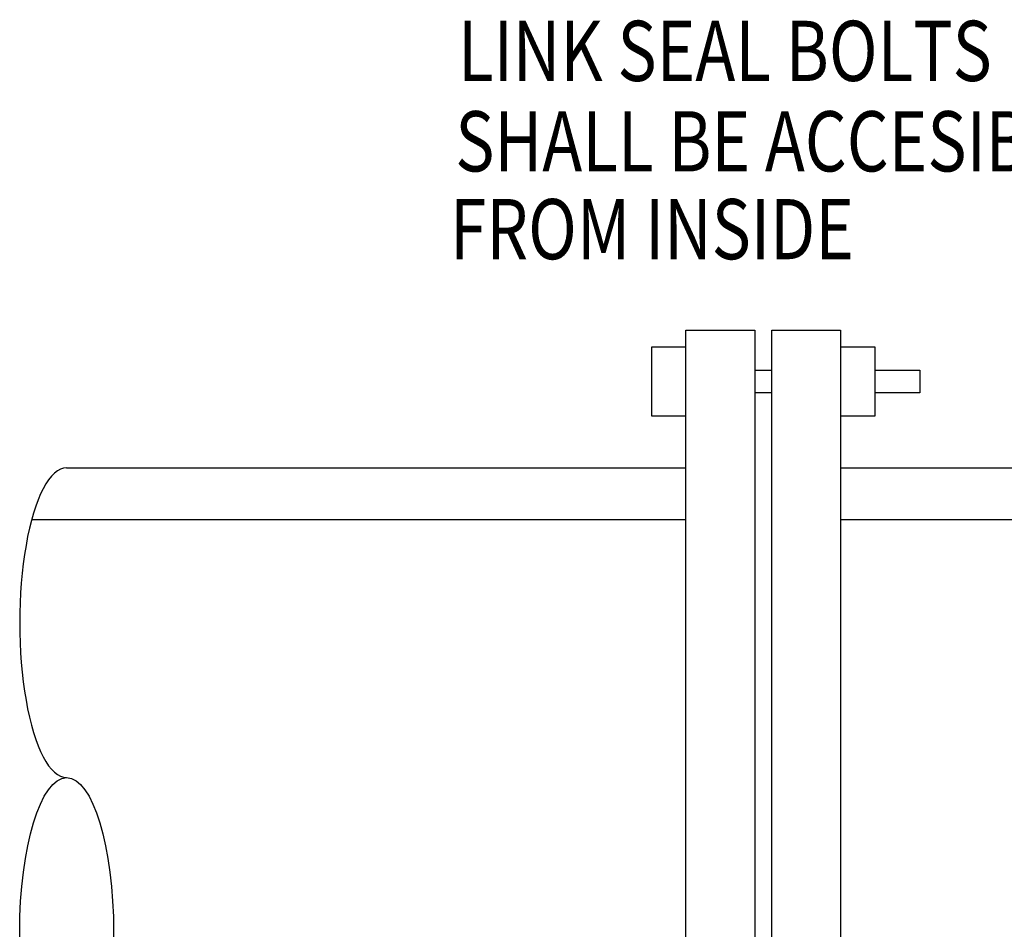
# Model space of a CAD drawing. Units: inches. Extents: x 13.09 to 21.76, y 24.46 to 30.37.
# Drawn here: x 13.09 to 14.87, y 27.26 to 28.92 of the extents above; entities that cross this region are included whole.
import ezdxf

# ---------------------------------------------------------------- set-up
doc = ezdxf.new("R2010")
doc.units = ezdxf.units.IN
doc.header["$MEASUREMENT"] = 0
doc.layers.add('MU - M-ANNO-TEXT', color=4, linetype='Continuous')
doc.layers.add('MU - MNPIPE', color=7, linetype='Continuous')

msp = doc.modelspace()

# ---------------------------------------------------------------- linework, layer by layer
at = {"layer": 'MU - MNPIPE'}
for p, q in [((13.1709, 28.1022), (14.2959, 28.1022)), ((14.5771, 28.1022), (17.0292, 28.1022)), ((13.1073, 28.0084), (14.2959, 28.0084)), ((14.5771, 28.0084), (17.0292, 28.0084))]:
    msp.add_line(p, q, dxfattribs=at)
for points in [[(14.2959, 26.7272), (14.2959, 28.3522), (14.4209, 28.3522), (14.4209, 26.7272)], [(14.4521, 26.7272), (14.4521, 28.3522), (14.5771, 28.3522), (14.5771, 26.7272)], [(14.2334, 28.3217), (14.2334, 28.1967), (14.2959, 28.1967), (14.2959, 28.3217)], [(14.5771, 28.3217), (14.5771, 28.1967), (14.6396, 28.1967), (14.6396, 28.3217)], [(14.6396, 28.2388), (14.6396, 28.2795), (14.7211, 28.2795), (14.7211, 28.2388)]]:
    msp.add_lwpolyline(points, close=True, dxfattribs=at)
for points in [[(14.4209, 28.2795), (14.4521, 28.2795)], [(14.4521, 28.2388), (14.4209, 28.2388)]]:
    msp.add_lwpolyline(points, dxfattribs=at)
msp.add_ellipse((13.1709, 27.8209), major_axis=(0, 0.2812), ratio=0.303327, start_param=0, end_param=3.141593, dxfattribs=at)
msp.add_ellipse((13.1709, 27.2584), major_axis=(0, 0.2812), ratio=0.303327, dxfattribs=at)

# ---------------------------------------------------------------- texts
at = {"layer": 'MU - M-ANNO-TEXT', "width": 0.8}
for s, p in [('LINK SEAL BOLTS ', (13.8817, 28.8049)), ('SHALL BE ACCESIBLE', (13.877, 28.6407)), ('FROM INSIDE', (13.8676, 28.4812))]:
    msp.add_text(s, height=0.109375, dxfattribs=at).set_placement(p)

doc.saveas('drawing.dxf')
